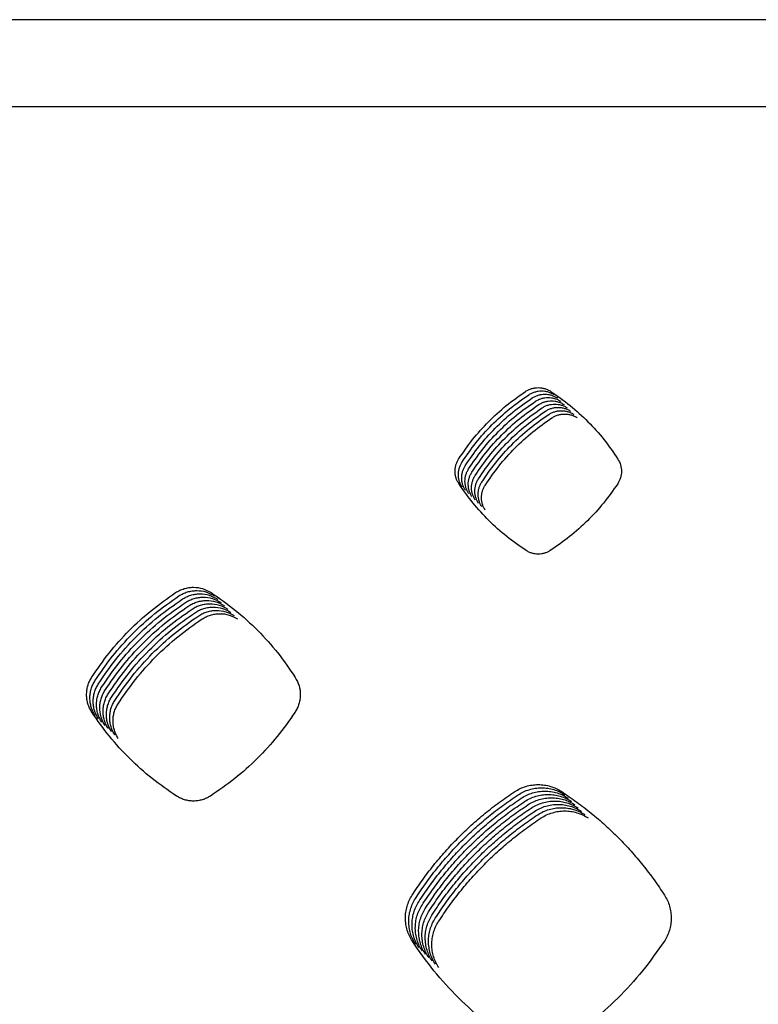
# Model space of a CAD drawing. Units: millimetres. Extents: x 14825 to 21551, y -16892 to -12508.
# Drawn here: x 15807 to 15849, y -15178 to -15122 of the extents above; entities that cross this region are included whole.
import ezdxf

# ---------------------------------------------------------------- set-up
doc = ezdxf.new("R2010")
doc.units = ezdxf.units.MM
doc.layers.add('1', color=7, linetype='Continuous')

msp = doc.modelspace()

# ---------------------------------------------------------------- linework, layer by layer
at = {"color": 6, "linetype": 'Continuous'}
for points, knots in [([(15832.282, -15146.541), (15832.539, -15146.165), (15833.053, -15145.414), (15833.969, -15144.401), (15834.972, -15143.475), (15835.716, -15142.954), (15836.088, -15142.693)], [0, 0, 0, 0, 1.36377, 2.726941, 4.087819, 5.449295, 5.449295, 5.449295, 5.449295]), ([(15836.088, -15142.693), (15836.143, -15142.661), (15836.251, -15142.596), (15836.43, -15142.529), (15836.615, -15142.488), (15836.805, -15142.474), (15836.994, -15142.488), (15837.18, -15142.528), (15837.359, -15142.594), (15837.468, -15142.659), (15837.523, -15142.692)], [0, 0, 0, 0, 0.189647, 0.378496, 0.568223, 0.757499, 0.947198, 1.136773, 1.32631, 1.517206, 1.517206, 1.517206, 1.517206]), ([(15836.276, -15142.881), (15836.33, -15142.848), (15836.439, -15142.783), (15836.617, -15142.717), (15836.803, -15142.675), (15836.992, -15142.661), (15837.182, -15142.675), (15837.368, -15142.716), (15837.547, -15142.782), (15837.656, -15142.847), (15837.711, -15142.879)], [0, 0, 0, 0, 0.189647, 0.378496, 0.568223, 0.757499, 0.947198, 1.136773, 1.32631, 1.517206, 1.517206, 1.517206, 1.517206]), ([(15837.523, -15142.692), (15837.897, -15142.953), (15838.643, -15143.474), (15839.648, -15144.4), (15840.565, -15145.412), (15841.079, -15146.161), (15841.336, -15146.536)], [0, 0, 0, 0, 1.364317, 2.728039, 4.089449, 5.451452, 5.451452, 5.451452, 5.451452]), ([(15832.47, -15146.728), (15832.727, -15146.352), (15833.241, -15145.601), (15834.157, -15144.588), (15835.16, -15143.662), (15835.904, -15143.141), (15836.276, -15142.881)], [0, 0, 0, 0, 1.36377, 2.726941, 4.087819, 5.449295, 5.449295, 5.449295, 5.449295]), ([(15832.658, -15146.915), (15832.915, -15146.54), (15833.429, -15145.789), (15834.345, -15144.776), (15835.347, -15143.849), (15836.091, -15143.329), (15836.464, -15143.068)], [0, 0, 0, 0, 1.36377, 2.726941, 4.087819, 5.449295, 5.449295, 5.449295, 5.449295]), ([(15832.845, -15147.103), (15833.102, -15146.727), (15833.616, -15145.976), (15834.532, -15144.963), (15835.535, -15144.037), (15836.279, -15143.516), (15836.651, -15143.255)], [0, 0, 0, 0, 1.36377, 2.726941, 4.087819, 5.449295, 5.449295, 5.449295, 5.449295]), ([(15836.464, -15143.068), (15836.518, -15143.035), (15836.626, -15142.97), (15836.805, -15142.904), (15836.99, -15142.863), (15837.18, -15142.849), (15837.37, -15142.862), (15837.555, -15142.903), (15837.735, -15142.969), (15837.844, -15143.034), (15837.898, -15143.067)], [0, 0, 0, 0, 0.189647, 0.378496, 0.568223, 0.757499, 0.947198, 1.136773, 1.32631, 1.517206, 1.517206, 1.517206, 1.517206]), ([(15836.651, -15143.255), (15836.706, -15143.223), (15836.814, -15143.158), (15836.993, -15143.092), (15837.178, -15143.05), (15837.367, -15143.036), (15837.557, -15143.05), (15837.743, -15143.09), (15837.922, -15143.157), (15838.031, -15143.222), (15838.086, -15143.254)], [0, 0, 0, 0, 0.189647, 0.378496, 0.568223, 0.757499, 0.947198, 1.136773, 1.32631, 1.517206, 1.517206, 1.517206, 1.517206]), ([(15836.839, -15143.443), (15836.893, -15143.41), (15837.002, -15143.345), (15837.18, -15143.279), (15837.365, -15143.238), (15837.555, -15143.224), (15837.745, -15143.237), (15837.931, -15143.278), (15838.11, -15143.344), (15838.219, -15143.409), (15838.274, -15143.442)], [0, 0, 0, 0, 0.189647, 0.378496, 0.568223, 0.757499, 0.947198, 1.136773, 1.32631, 1.517206, 1.517206, 1.517206, 1.517206]), ([(15833.033, -15147.29), (15833.29, -15146.915), (15833.804, -15146.164), (15834.72, -15145.151), (15835.723, -15144.224), (15836.467, -15143.703), (15836.839, -15143.443)], [0, 0, 0, 0, 1.36377, 2.726941, 4.087819, 5.449295, 5.449295, 5.449295, 5.449295]), ([(15833.22, -15147.478), (15833.477, -15147.102), (15833.991, -15146.351), (15834.907, -15145.338), (15835.91, -15144.412), (15836.654, -15143.891), (15837.026, -15143.63)], [0, 0, 0, 0, 1.36377, 2.726941, 4.087819, 5.449295, 5.449295, 5.449295, 5.449295]), ([(15833.408, -15147.665), (15833.665, -15147.289), (15834.179, -15146.538), (15835.095, -15145.525), (15836.098, -15144.599), (15836.842, -15144.078), (15837.214, -15143.818)], [0, 0, 0, 0, 1.36377, 2.726941, 4.087819, 5.449295, 5.449295, 5.449295, 5.449295]), ([(15837.026, -15143.63), (15837.081, -15143.598), (15837.189, -15143.533), (15837.368, -15143.466), (15837.553, -15143.425), (15837.743, -15143.411), (15837.932, -15143.425), (15838.118, -15143.465), (15838.297, -15143.531), (15838.406, -15143.596), (15838.461, -15143.629)], [0, 0, 0, 0, 0.189647, 0.378496, 0.568223, 0.757499, 0.947198, 1.136773, 1.32631, 1.517206, 1.517206, 1.517206, 1.517206]), ([(15837.214, -15143.818), (15837.268, -15143.785), (15837.377, -15143.72), (15837.555, -15143.654), (15837.741, -15143.612), (15837.93, -15143.598), (15838.12, -15143.612), (15838.306, -15143.653), (15838.485, -15143.719), (15838.594, -15143.784), (15838.649, -15143.816)], [0, 0, 0, 0, 0.189647, 0.378496, 0.568223, 0.757499, 0.947198, 1.136773, 1.32631, 1.517206, 1.517206, 1.517206, 1.517206]), ([(15837.402, -15144.005), (15837.456, -15143.972), (15837.564, -15143.907), (15837.743, -15143.841), (15837.928, -15143.8), (15838.118, -15143.786), (15838.308, -15143.799), (15838.493, -15143.84), (15838.673, -15143.906), (15838.782, -15143.971), (15838.836, -15144.004)], [0, 0, 0, 0, 0.189647, 0.378496, 0.568223, 0.757499, 0.947198, 1.136773, 1.32631, 1.517206, 1.517206, 1.517206, 1.517206]), ([(15833.596, -15147.852), (15833.853, -15147.477), (15834.367, -15146.726), (15835.283, -15145.713), (15836.285, -15144.786), (15837.029, -15144.266), (15837.402, -15144.005)], [0, 0, 0, 0, 1.36377, 2.726941, 4.087819, 5.449295, 5.449295, 5.449295, 5.449295]), ([(15833.783, -15148.04), (15834.04, -15147.664), (15834.554, -15146.913), (15835.47, -15145.9), (15836.473, -15144.974), (15837.217, -15144.453), (15837.589, -15144.192)], [0, 0, 0, 0, 1.36377, 2.726941, 4.087819, 5.449295, 5.449295, 5.449295, 5.449295]), ([(15837.589, -15144.192), (15837.644, -15144.16), (15837.752, -15144.095), (15837.931, -15144.029), (15838.116, -15143.987), (15838.305, -15143.973), (15838.495, -15143.987), (15838.681, -15144.027), (15838.86, -15144.094), (15838.969, -15144.159), (15839.024, -15144.191)], [0, 0, 0, 0, 0.189647, 0.378496, 0.568223, 0.757499, 0.947198, 1.136773, 1.32631, 1.517206, 1.517206, 1.517206, 1.517206]), ([(15832.291, -15147.937), (15832.259, -15147.884), (15832.196, -15147.779), (15832.131, -15147.605), (15832.09, -15147.425), (15832.076, -15147.241), (15832.088, -15147.056), (15832.126, -15146.875), (15832.189, -15146.701), (15832.251, -15146.594), (15832.282, -15146.541)], [0, 0, 0, 0, 0.184402, 0.367924, 0.552421, 0.736474, 0.920904, 1.105329, 1.289527, 1.475042, 1.475042, 1.475042, 1.475042]), ([(15832.478, -15148.124), (15832.446, -15148.071), (15832.383, -15147.966), (15832.318, -15147.793), (15832.278, -15147.613), (15832.263, -15147.428), (15832.275, -15147.244), (15832.314, -15147.063), (15832.377, -15146.888), (15832.439, -15146.781), (15832.47, -15146.728)], [0, 0, 0, 0, 0.184402, 0.367924, 0.552421, 0.736474, 0.920904, 1.105329, 1.289527, 1.475042, 1.475042, 1.475042, 1.475042]), ([(15841.336, -15146.536), (15841.394, -15146.646), (15841.51, -15146.866), (15841.556, -15147.239), (15841.506, -15147.613), (15841.387, -15147.832), (15841.328, -15147.941)], [0, 0, 0, 0, 0.370558, 0.739786, 1.109701, 1.480926, 1.480926, 1.480926, 1.480926]), ([(15832.666, -15148.311), (15832.634, -15148.259), (15832.571, -15148.153), (15832.506, -15147.98), (15832.465, -15147.8), (15832.451, -15147.616), (15832.463, -15147.431), (15832.501, -15147.25), (15832.564, -15147.075), (15832.626, -15146.969), (15832.658, -15146.915)], [0, 0, 0, 0, 0.184402, 0.367924, 0.552421, 0.736474, 0.920904, 1.105329, 1.289527, 1.475042, 1.475042, 1.475042, 1.475042]), ([(15832.853, -15148.499), (15832.822, -15148.446), (15832.758, -15148.341), (15832.694, -15148.167), (15832.653, -15147.987), (15832.638, -15147.803), (15832.65, -15147.618), (15832.689, -15147.438), (15832.752, -15147.263), (15832.814, -15147.156), (15832.845, -15147.103)], [0, 0, 0, 0, 0.184402, 0.367924, 0.552421, 0.736474, 0.920904, 1.105329, 1.289527, 1.475042, 1.475042, 1.475042, 1.475042]), ([(15833.041, -15148.686), (15833.009, -15148.633), (15832.946, -15148.528), (15832.881, -15148.355), (15832.84, -15148.175), (15832.826, -15147.99), (15832.838, -15147.806), (15832.876, -15147.625), (15832.939, -15147.45), (15833.002, -15147.344), (15833.033, -15147.29)], [0, 0, 0, 0, 0.184402, 0.367924, 0.552421, 0.736474, 0.920904, 1.105329, 1.289527, 1.475042, 1.475042, 1.475042, 1.475042]), ([(15833.229, -15148.874), (15833.197, -15148.821), (15833.134, -15148.716), (15833.069, -15148.542), (15833.028, -15148.362), (15833.014, -15148.178), (15833.026, -15147.993), (15833.064, -15147.812), (15833.127, -15147.638), (15833.189, -15147.531), (15833.22, -15147.478)], [0, 0, 0, 0, 0.184402, 0.367924, 0.552421, 0.736474, 0.920904, 1.105329, 1.289527, 1.475042, 1.475042, 1.475042, 1.475042]), ([(15833.416, -15149.061), (15833.384, -15149.008), (15833.321, -15148.903), (15833.256, -15148.73), (15833.216, -15148.55), (15833.201, -15148.365), (15833.213, -15148.181), (15833.252, -15148), (15833.315, -15147.825), (15833.377, -15147.718), (15833.408, -15147.665)], [0, 0, 0, 0, 0.184402, 0.367924, 0.552421, 0.736474, 0.920904, 1.105329, 1.289527, 1.475042, 1.475042, 1.475042, 1.475042]), ([(15833.604, -15149.248), (15833.572, -15149.196), (15833.509, -15149.09), (15833.444, -15148.917), (15833.403, -15148.737), (15833.389, -15148.553), (15833.401, -15148.368), (15833.439, -15148.187), (15833.502, -15148.012), (15833.564, -15147.906), (15833.596, -15147.852)], [0, 0, 0, 0, 0.184402, 0.367924, 0.552421, 0.736474, 0.920904, 1.105329, 1.289527, 1.475042, 1.475042, 1.475042, 1.475042]), ([(15836.122, -15151.737), (15835.749, -15151.48), (15835.002, -15150.965), (15833.993, -15150.05), (15833.07, -15149.049), (15832.55, -15148.308), (15832.291, -15147.937)], [0, 0, 0, 0, 1.359812, 2.719023, 4.076028, 5.433633, 5.433633, 5.433633, 5.433633]), ([(15833.791, -15149.436), (15833.76, -15149.383), (15833.696, -15149.278), (15833.632, -15149.104), (15833.591, -15148.924), (15833.576, -15148.74), (15833.588, -15148.555), (15833.627, -15148.375), (15833.69, -15148.2), (15833.752, -15148.093), (15833.783, -15148.04)], [0, 0, 0, 0, 0.184402, 0.367924, 0.552421, 0.736474, 0.920904, 1.105329, 1.289527, 1.475042, 1.475042, 1.475042, 1.475042]), ([(15841.328, -15147.941), (15841.067, -15148.313), (15840.545, -15149.055), (15839.62, -15150.056), (15838.61, -15150.969), (15837.863, -15151.482), (15837.49, -15151.738)], [0, 0, 0, 0, 1.36033, 2.720056, 4.077571, 5.435688, 5.435688, 5.435688, 5.435688]), ([(15837.49, -15151.738), (15837.438, -15151.769), (15837.334, -15151.83), (15837.164, -15151.892), (15836.987, -15151.93), (15836.807, -15151.943), (15836.626, -15151.93), (15836.449, -15151.892), (15836.279, -15151.829), (15836.175, -15151.768), (15836.122, -15151.737)], [0, 0, 0, 0, 0.180485, 0.360014, 0.540604, 0.720769, 0.901239, 1.081822, 1.262027, 1.443489, 1.443489, 1.443489, 1.443489]), ([(15816.196, -15154.129), (15816.272, -15154.083), (15816.425, -15153.992), (15816.676, -15153.899), (15816.937, -15153.84), (15817.292, -15153.816), (15817.742, -15153.873), (15818.057, -15154.043), (15818.215, -15154.128)], [0, 0, 0, 0, 0.26683, 0.53307, 0.799927, 1.066329, 1.598111, 2.131856, 2.131856, 2.131856, 2.131856]), ([(15816.383, -15154.316), (15816.46, -15154.271), (15816.613, -15154.179), (15816.864, -15154.086), (15817.125, -15154.028), (15817.48, -15154.003), (15817.93, -15154.061), (15818.245, -15154.231), (15818.402, -15154.316)], [0, 0, 0, 0, 0.26683, 0.53307, 0.799927, 1.066329, 1.598111, 2.131856, 2.131856, 2.131856, 2.131856]), ([(15811.421, -15158.951), (15811.743, -15158.48), (15812.388, -15157.539), (15813.538, -15156.269), (15814.796, -15155.108), (15815.729, -15154.455), (15816.196, -15154.129)], [0, 0, 0, 0, 1.710164, 3.419698, 5.126073, 6.833075, 6.833075, 6.833075, 6.833075]), ([(15811.608, -15159.138), (15811.931, -15158.667), (15812.576, -15157.726), (15813.725, -15156.456), (15814.983, -15155.296), (15815.917, -15154.643), (15816.383, -15154.316)], [0, 0, 0, 0, 1.710164, 3.419698, 5.126073, 6.833075, 6.833075, 6.833075, 6.833075]), ([(15811.796, -15159.326), (15812.118, -15158.855), (15812.763, -15157.913), (15813.913, -15156.644), (15815.171, -15155.483), (15816.104, -15154.83), (15816.571, -15154.504)], [0, 0, 0, 0, 1.710164, 3.419698, 5.126073, 6.833075, 6.833075, 6.833075, 6.833075]), ([(15816.571, -15154.504), (15816.648, -15154.458), (15816.8, -15154.367), (15817.052, -15154.274), (15817.313, -15154.215), (15817.667, -15154.19), (15818.118, -15154.248), (15818.432, -15154.418), (15818.59, -15154.503)], [0, 0, 0, 0, 0.26683, 0.53307, 0.799927, 1.066329, 1.598111, 2.131856, 2.131856, 2.131856, 2.131856]), ([(15816.759, -15154.691), (15816.835, -15154.646), (15816.988, -15154.554), (15817.239, -15154.461), (15817.5, -15154.403), (15817.855, -15154.378), (15818.305, -15154.436), (15818.62, -15154.605), (15818.778, -15154.69)], [0, 0, 0, 0, 0.26683, 0.53307, 0.799927, 1.066329, 1.598111, 2.131856, 2.131856, 2.131856, 2.131856]), ([(15816.946, -15154.879), (15817.023, -15154.833), (15817.175, -15154.742), (15817.427, -15154.649), (15817.688, -15154.59), (15818.042, -15154.565), (15818.493, -15154.623), (15818.808, -15154.793), (15818.965, -15154.878)], [0, 0, 0, 0, 0.26683, 0.53307, 0.799927, 1.066329, 1.598111, 2.131856, 2.131856, 2.131856, 2.131856]), ([(15818.215, -15154.128), (15818.683, -15154.455), (15819.618, -15155.109), (15820.878, -15156.27), (15822.028, -15157.538), (15822.672, -15158.478), (15822.994, -15158.948)], [0, 0, 0, 0, 1.710513, 3.420399, 5.127113, 6.834452, 6.834452, 6.834452, 6.834452]), ([(15811.983, -15159.513), (15812.306, -15159.042), (15812.951, -15158.101), (15814.1, -15156.831), (15815.358, -15155.67), (15816.292, -15155.018), (15816.759, -15154.691)], [0, 0, 0, 0, 1.710164, 3.419698, 5.126073, 6.833075, 6.833075, 6.833075, 6.833075]), ([(15812.171, -15159.7), (15812.494, -15159.23), (15813.139, -15158.288), (15814.288, -15157.018), (15815.546, -15155.858), (15816.479, -15155.205), (15816.946, -15154.879)], [0, 0, 0, 0, 1.710164, 3.419698, 5.126073, 6.833075, 6.833075, 6.833075, 6.833075]), ([(15812.359, -15159.888), (15812.681, -15159.417), (15813.326, -15158.476), (15814.476, -15157.206), (15815.734, -15156.045), (15816.667, -15155.392), (15817.134, -15155.066)], [0, 0, 0, 0, 1.710164, 3.419698, 5.126073, 6.833075, 6.833075, 6.833075, 6.833075]), ([(15817.134, -15155.066), (15817.21, -15155.02), (15817.363, -15154.929), (15817.614, -15154.836), (15817.875, -15154.777), (15818.23, -15154.753), (15818.68, -15154.81), (15818.995, -15154.98), (15819.153, -15155.065)], [0, 0, 0, 0, 0.26683, 0.53307, 0.799927, 1.066329, 1.598111, 2.131856, 2.131856, 2.131856, 2.131856]), ([(15817.321, -15155.253), (15817.398, -15155.208), (15817.551, -15155.116), (15817.802, -15155.023), (15818.063, -15154.965), (15818.418, -15154.94), (15818.868, -15154.998), (15819.183, -15155.168), (15819.34, -15155.253)], [0, 0, 0, 0, 0.26683, 0.53307, 0.799927, 1.066329, 1.598111, 2.131856, 2.131856, 2.131856, 2.131856]), ([(15817.509, -15155.441), (15817.586, -15155.395), (15817.738, -15155.304), (15817.99, -15155.211), (15818.251, -15155.152), (15818.605, -15155.127), (15819.056, -15155.185), (15819.37, -15155.355), (15819.528, -15155.44)], [0, 0, 0, 0, 0.26683, 0.53307, 0.799927, 1.066329, 1.598111, 2.131856, 2.131856, 2.131856, 2.131856]), ([(15812.546, -15160.075), (15812.869, -15159.604), (15813.514, -15158.663), (15814.663, -15157.393), (15815.921, -15156.233), (15816.855, -15155.58), (15817.321, -15155.253)], [0, 0, 0, 0, 1.710164, 3.419698, 5.126073, 6.833075, 6.833075, 6.833075, 6.833075]), ([(15812.734, -15160.263), (15813.056, -15159.792), (15813.701, -15158.85), (15814.851, -15157.581), (15816.109, -15156.42), (15817.042, -15155.767), (15817.509, -15155.441)], [0, 0, 0, 0, 1.710164, 3.419698, 5.126073, 6.833075, 6.833075, 6.833075, 6.833075]), ([(15812.921, -15160.45), (15813.244, -15159.979), (15813.889, -15159.038), (15815.038, -15157.768), (15816.296, -15156.607), (15817.23, -15155.955), (15817.697, -15155.628)], [0, 0, 0, 0, 1.710164, 3.419698, 5.126073, 6.833075, 6.833075, 6.833075, 6.833075]), ([(15817.697, -15155.628), (15817.773, -15155.583), (15817.926, -15155.491), (15818.177, -15155.398), (15818.438, -15155.34), (15818.793, -15155.315), (15819.243, -15155.373), (15819.558, -15155.542), (15819.716, -15155.627)], [0, 0, 0, 0, 0.26683, 0.53307, 0.799927, 1.066329, 1.598111, 2.131856, 2.131856, 2.131856, 2.131856]), ([(15811.431, -15160.925), (15811.387, -15160.851), (15811.297, -15160.702), (15811.205, -15160.456), (15811.148, -15160.202), (15811.127, -15159.941), (15811.144, -15159.68), (15811.199, -15159.424), (15811.288, -15159.177), (15811.376, -15159.026), (15811.421, -15158.951)], [0, 0, 0, 0, 0.260797, 0.520904, 0.781744, 1.042087, 1.302879, 1.563115, 1.823923, 2.086455, 2.086455, 2.086455, 2.086455]), ([(15822.994, -15158.948), (15823.076, -15159.103), (15823.24, -15159.412), (15823.294, -15159.853), (15823.269, -15160.2), (15823.211, -15160.456), (15823.119, -15160.702), (15823.028, -15160.853), (15822.983, -15160.928)], [0, 0, 0, 0, 0.522033, 1.04333, 1.304657, 1.565122, 1.826912, 2.089942, 2.089942, 2.089942, 2.089942]), ([(15811.619, -15161.113), (15811.574, -15161.038), (15811.485, -15160.889), (15811.393, -15160.644), (15811.335, -15160.389), (15811.315, -15160.128), (15811.332, -15159.867), (15811.387, -15159.612), (15811.476, -15159.365), (15811.564, -15159.214), (15811.608, -15159.138)], [0, 0, 0, 0, 0.260797, 0.520904, 0.781744, 1.042087, 1.302879, 1.563115, 1.823923, 2.086455, 2.086455, 2.086455, 2.086455]), ([(15811.807, -15161.3), (15811.762, -15161.225), (15811.672, -15161.076), (15811.581, -15160.831), (15811.523, -15160.576), (15811.503, -15160.315), (15811.52, -15160.055), (15811.574, -15159.799), (15811.663, -15159.552), (15811.752, -15159.401), (15811.796, -15159.326)], [0, 0, 0, 0, 0.260797, 0.520904, 0.781744, 1.042087, 1.302879, 1.563115, 1.823923, 2.086455, 2.086455, 2.086455, 2.086455]), ([(15811.994, -15161.488), (15811.949, -15161.413), (15811.86, -15161.264), (15811.768, -15161.018), (15811.71, -15160.764), (15811.69, -15160.503), (15811.707, -15160.242), (15811.762, -15159.986), (15811.851, -15159.74), (15811.939, -15159.589), (15811.983, -15159.513)], [0, 0, 0, 0, 0.260797, 0.520904, 0.781744, 1.042087, 1.302879, 1.563115, 1.823923, 2.086455, 2.086455, 2.086455, 2.086455]), ([(15812.182, -15161.675), (15812.137, -15161.6), (15812.047, -15161.451), (15811.956, -15161.206), (15811.898, -15160.951), (15811.878, -15160.69), (15811.895, -15160.429), (15811.95, -15160.174), (15812.039, -15159.927), (15812.127, -15159.776), (15812.171, -15159.7)], [0, 0, 0, 0, 0.260797, 0.520904, 0.781744, 1.042087, 1.302879, 1.563115, 1.823923, 2.086455, 2.086455, 2.086455, 2.086455]), ([(15812.369, -15161.862), (15812.325, -15161.788), (15812.235, -15161.639), (15812.143, -15161.393), (15812.086, -15161.139), (15812.065, -15160.878), (15812.082, -15160.617), (15812.137, -15160.361), (15812.226, -15160.114), (15812.314, -15159.963), (15812.359, -15159.888)], [0, 0, 0, 0, 0.260797, 0.520904, 0.781744, 1.042087, 1.302879, 1.563115, 1.823923, 2.086455, 2.086455, 2.086455, 2.086455]), ([(15812.557, -15162.05), (15812.512, -15161.975), (15812.423, -15161.826), (15812.331, -15161.581), (15812.273, -15161.326), (15812.253, -15161.065), (15812.27, -15160.804), (15812.325, -15160.549), (15812.414, -15160.302), (15812.502, -15160.151), (15812.546, -15160.075)], [0, 0, 0, 0, 0.260797, 0.520904, 0.781744, 1.042087, 1.302879, 1.563115, 1.823923, 2.086455, 2.086455, 2.086455, 2.086455]), ([(15812.745, -15162.237), (15812.7, -15162.162), (15812.61, -15162.013), (15812.519, -15161.768), (15812.461, -15161.513), (15812.441, -15161.252), (15812.458, -15160.992), (15812.512, -15160.736), (15812.601, -15160.489), (15812.69, -15160.338), (15812.734, -15160.263)], [0, 0, 0, 0, 0.260797, 0.520904, 0.781744, 1.042087, 1.302879, 1.563115, 1.823923, 2.086455, 2.086455, 2.086455, 2.086455]), ([(15812.932, -15162.425), (15812.887, -15162.35), (15812.798, -15162.201), (15812.706, -15161.955), (15812.648, -15161.701), (15812.628, -15161.44), (15812.645, -15161.179), (15812.7, -15160.923), (15812.789, -15160.677), (15812.877, -15160.526), (15812.921, -15160.45)], [0, 0, 0, 0, 0.260797, 0.520904, 0.781744, 1.042087, 1.302879, 1.563115, 1.823923, 2.086455, 2.086455, 2.086455, 2.086455]), ([(15816.237, -15165.691), (15815.768, -15165.368), (15814.831, -15164.723), (15813.566, -15163.576), (15812.409, -15162.321), (15811.757, -15161.391), (15811.431, -15160.925)], [0, 0, 0, 0, 1.705308, 3.409977, 5.111604, 6.813868, 6.813868, 6.813868, 6.813868]), ([(15822.983, -15160.928), (15822.656, -15161.394), (15822.003, -15162.326), (15820.844, -15163.581), (15819.578, -15164.726), (15818.642, -15165.37), (15818.174, -15165.692)], [0, 0, 0, 0, 1.705636, 3.410632, 5.112581, 6.815168, 6.815168, 6.815168, 6.815168]), ([(15835.471, -15165.44), (15835.572, -15165.38), (15835.774, -15165.259), (15836.107, -15165.136), (15836.452, -15165.058), (15836.805, -15165.033), (15837.158, -15165.057), (15837.503, -15165.134), (15837.836, -15165.257), (15838.039, -15165.377), (15838.141, -15165.438)], [0, 0, 0, 0, 0.352946, 0.70555, 1.058481, 1.411105, 1.763705, 2.115206, 2.468382, 2.82329, 2.82329, 2.82329, 2.82329]), ([(15835.659, -15165.628), (15835.76, -15165.567), (15835.962, -15165.446), (15836.295, -15165.323), (15836.64, -15165.245), (15836.993, -15165.22), (15837.346, -15165.245), (15837.691, -15165.321), (15838.024, -15165.444), (15838.227, -15165.565), (15838.329, -15165.625)], [0, 0, 0, 0, 0.352946, 0.70555, 1.058481, 1.411105, 1.763705, 2.115206, 2.468382, 2.82329, 2.82329, 2.82329, 2.82329]), ([(15818.174, -15165.692), (15818.1, -15165.735), (15817.953, -15165.821), (15817.712, -15165.909), (15817.462, -15165.964), (15817.206, -15165.982), (15816.951, -15165.964), (15816.7, -15165.91), (15816.459, -15165.821), (15816.311, -15165.734), (15816.237, -15165.691)], [0, 0, 0, 0, 0.255659, 0.510526, 0.766246, 1.021434, 1.277123, 1.532349, 1.787918, 2.04525, 2.04525, 2.04525, 2.04525]), ([(15829.638, -15171.33), (15829.831, -15171.04), (15830.215, -15170.461), (15830.849, -15169.631), (15831.522, -15168.834), (15832.237, -15168.073), (15832.991, -15167.35), (15833.783, -15166.668), (15834.607, -15166.026), (15835.183, -15165.635), (15835.471, -15165.44)], [0, 0, 0, 0, 1.043689, 2.085697, 3.129176, 4.173406, 5.217406, 6.261715, 7.305314, 8.349536, 8.349536, 8.349536, 8.349536]), ([(15829.826, -15171.518), (15830.018, -15171.228), (15830.403, -15170.648), (15831.036, -15169.819), (15831.71, -15169.021), (15832.425, -15168.26), (15833.179, -15167.537), (15833.97, -15166.856), (15834.794, -15166.213), (15835.37, -15165.823), (15835.659, -15165.628)], [0, 0, 0, 0, 1.043689, 2.085697, 3.129176, 4.173406, 5.217406, 6.261715, 7.305314, 8.349536, 8.349536, 8.349536, 8.349536]), ([(15835.846, -15165.815), (15835.947, -15165.754), (15836.15, -15165.633), (15836.482, -15165.51), (15836.827, -15165.433), (15837.18, -15165.408), (15837.533, -15165.432), (15837.878, -15165.509), (15838.211, -15165.631), (15838.415, -15165.752), (15838.516, -15165.813)], [0, 0, 0, 0, 0.352946, 0.70555, 1.058481, 1.411105, 1.763705, 2.115206, 2.468382, 2.82329, 2.82329, 2.82329, 2.82329]), ([(15836.034, -15166.002), (15836.135, -15165.942), (15836.337, -15165.821), (15836.67, -15165.698), (15837.015, -15165.62), (15837.368, -15165.595), (15837.721, -15165.62), (15838.066, -15165.696), (15838.399, -15165.819), (15838.602, -15165.94), (15838.704, -15166)], [0, 0, 0, 0, 0.352946, 0.70555, 1.058481, 1.411105, 1.763705, 2.115206, 2.468382, 2.82329, 2.82329, 2.82329, 2.82329]), ([(15836.221, -15166.19), (15836.323, -15166.129), (15836.525, -15166.008), (15836.857, -15165.885), (15837.203, -15165.808), (15837.556, -15165.782), (15837.908, -15165.807), (15838.253, -15165.883), (15838.587, -15166.006), (15838.79, -15166.127), (15838.892, -15166.188)], [0, 0, 0, 0, 0.352946, 0.70555, 1.058481, 1.411105, 1.763705, 2.115206, 2.468382, 2.82329, 2.82329, 2.82329, 2.82329]), ([(15838.141, -15165.438), (15838.43, -15165.633), (15839.006, -15166.022), (15839.831, -15166.663), (15840.623, -15167.343), (15841.378, -15168.065), (15842.095, -15168.826), (15842.77, -15169.623), (15843.405, -15170.453), (15843.791, -15171.033), (15843.984, -15171.323)], [0, 0, 0, 0, 1.044119, 2.086559, 3.130474, 4.175132, 5.219559, 6.264295, 7.308317, 8.352966, 8.352966, 8.352966, 8.352966]), ([(15830.014, -15171.705), (15830.206, -15171.415), (15830.59, -15170.836), (15831.224, -15170.006), (15831.897, -15169.209), (15832.612, -15168.448), (15833.367, -15167.725), (15834.158, -15167.043), (15834.982, -15166.401), (15835.558, -15166.01), (15835.846, -15165.815)], [0, 0, 0, 0, 1.043689, 2.085697, 3.129176, 4.173406, 5.217406, 6.261715, 7.305314, 8.349536, 8.349536, 8.349536, 8.349536]), ([(15830.201, -15171.892), (15830.394, -15171.603), (15830.778, -15171.023), (15831.412, -15170.194), (15832.085, -15169.396), (15832.8, -15168.635), (15833.554, -15167.912), (15834.345, -15167.231), (15835.169, -15166.588), (15835.746, -15166.198), (15836.034, -15166.002)], [0, 0, 0, 0, 1.043689, 2.085697, 3.129176, 4.173406, 5.217406, 6.261715, 7.305314, 8.349536, 8.349536, 8.349536, 8.349536]), ([(15830.389, -15172.08), (15830.581, -15171.79), (15830.966, -15171.21), (15831.599, -15170.381), (15832.272, -15169.583), (15832.988, -15168.822), (15833.742, -15168.099), (15834.533, -15167.418), (15835.357, -15166.776), (15835.933, -15166.385), (15836.221, -15166.19)], [0, 0, 0, 0, 1.043689, 2.085697, 3.129176, 4.173406, 5.217406, 6.261715, 7.305314, 8.349536, 8.349536, 8.349536, 8.349536]), ([(15836.409, -15166.377), (15836.51, -15166.317), (15836.712, -15166.196), (15837.045, -15166.073), (15837.39, -15165.995), (15837.743, -15165.97), (15838.096, -15165.994), (15838.441, -15166.071), (15838.774, -15166.194), (15838.977, -15166.314), (15839.079, -15166.375)], [0, 0, 0, 0, 0.352946, 0.70555, 1.058481, 1.411105, 1.763705, 2.115206, 2.468382, 2.82329, 2.82329, 2.82329, 2.82329]), ([(15836.597, -15166.565), (15836.698, -15166.504), (15836.9, -15166.383), (15837.233, -15166.26), (15837.578, -15166.182), (15837.931, -15166.157), (15838.284, -15166.182), (15838.629, -15166.258), (15838.962, -15166.381), (15839.165, -15166.502), (15839.267, -15166.562)], [0, 0, 0, 0, 0.352946, 0.70555, 1.058481, 1.411105, 1.763705, 2.115206, 2.468382, 2.82329, 2.82329, 2.82329, 2.82329]), ([(15836.784, -15166.752), (15836.885, -15166.691), (15837.088, -15166.57), (15837.42, -15166.447), (15837.765, -15166.37), (15838.118, -15166.345), (15838.471, -15166.369), (15838.816, -15166.446), (15839.149, -15166.568), (15839.353, -15166.689), (15839.454, -15166.75)], [0, 0, 0, 0, 0.352946, 0.70555, 1.058481, 1.411105, 1.763705, 2.115206, 2.468382, 2.82329, 2.82329, 2.82329, 2.82329]), ([(15830.576, -15172.267), (15830.769, -15171.977), (15831.153, -15171.398), (15831.787, -15170.568), (15832.46, -15169.771), (15833.175, -15169.01), (15833.929, -15168.287), (15834.721, -15167.605), (15835.545, -15166.963), (15836.121, -15166.572), (15836.409, -15166.377)], [0, 0, 0, 0, 1.043689, 2.085697, 3.129176, 4.173406, 5.217406, 6.261715, 7.305314, 8.349536, 8.349536, 8.349536, 8.349536]), ([(15830.764, -15172.455), (15830.956, -15172.165), (15831.341, -15171.585), (15831.974, -15170.756), (15832.648, -15169.958), (15833.363, -15169.197), (15834.117, -15168.474), (15834.908, -15167.793), (15835.732, -15167.15), (15836.308, -15166.76), (15836.597, -15166.565)], [0, 0, 0, 0, 1.043689, 2.085697, 3.129176, 4.173406, 5.217406, 6.261715, 7.305314, 8.349536, 8.349536, 8.349536, 8.349536]), ([(15830.952, -15172.642), (15831.144, -15172.352), (15831.528, -15171.773), (15832.162, -15170.943), (15832.835, -15170.146), (15833.55, -15169.385), (15834.305, -15168.662), (15835.096, -15167.98), (15835.92, -15167.338), (15836.496, -15166.947), (15836.784, -15166.752)], [0, 0, 0, 0, 1.043689, 2.085697, 3.129176, 4.173406, 5.217406, 6.261715, 7.305314, 8.349536, 8.349536, 8.349536, 8.349536]), ([(15836.972, -15166.939), (15837.073, -15166.879), (15837.275, -15166.758), (15837.608, -15166.635), (15837.953, -15166.557), (15838.306, -15166.532), (15838.659, -15166.557), (15839.004, -15166.633), (15839.337, -15166.756), (15839.54, -15166.877), (15839.642, -15166.937)], [0, 0, 0, 0, 0.352946, 0.70555, 1.058481, 1.411105, 1.763705, 2.115206, 2.468382, 2.82329, 2.82329, 2.82329, 2.82329]), ([(15831.139, -15172.829), (15831.332, -15172.54), (15831.716, -15171.96), (15832.35, -15171.131), (15833.023, -15170.333), (15833.738, -15169.572), (15834.492, -15168.849), (15835.283, -15168.168), (15836.107, -15167.525), (15836.684, -15167.135), (15836.972, -15166.939)], [0, 0, 0, 0, 1.043689, 2.085697, 3.129176, 4.173406, 5.217406, 6.261715, 7.305314, 8.349536, 8.349536, 8.349536, 8.349536]), ([(15829.652, -15173.945), (15829.593, -15173.846), (15829.474, -15173.648), (15829.353, -15173.323), (15829.276, -15172.986), (15829.25, -15172.64), (15829.273, -15172.295), (15829.345, -15171.957), (15829.463, -15171.63), (15829.58, -15171.43), (15829.638, -15171.33)], [0, 0, 0, 0, 0.345322, 0.690168, 1.035489, 1.380402, 1.725476, 2.069515, 2.415009, 2.7624, 2.7624, 2.7624, 2.7624]), ([(15843.984, -15171.323), (15844.042, -15171.423), (15844.16, -15171.623), (15844.278, -15171.952), (15844.352, -15172.292), (15844.375, -15172.64), (15844.349, -15172.987), (15844.271, -15173.325), (15844.149, -15173.653), (15844.03, -15173.852), (15843.97, -15173.952)], [0, 0, 0, 0, 0.347402, 0.694766, 1.04215, 1.389485, 1.736102, 2.081627, 2.429162, 2.777874, 2.777874, 2.777874, 2.777874]), ([(15829.84, -15174.132), (15829.78, -15174.033), (15829.662, -15173.836), (15829.541, -15173.51), (15829.464, -15173.173), (15829.438, -15172.828), (15829.46, -15172.483), (15829.533, -15172.144), (15829.651, -15171.818), (15829.768, -15171.618), (15829.826, -15171.518)], [0, 0, 0, 0, 0.345322, 0.690168, 1.035489, 1.380402, 1.725476, 2.069515, 2.415009, 2.7624, 2.7624, 2.7624, 2.7624]), ([(15830.027, -15174.32), (15829.968, -15174.221), (15829.849, -15174.023), (15829.728, -15173.698), (15829.652, -15173.361), (15829.625, -15173.015), (15829.648, -15172.67), (15829.72, -15172.332), (15829.838, -15172.005), (15829.955, -15171.805), (15830.014, -15171.705)], [0, 0, 0, 0, 0.345322, 0.690168, 1.035489, 1.380402, 1.725476, 2.069515, 2.415009, 2.7624, 2.7624, 2.7624, 2.7624]), ([(15830.215, -15174.507), (15830.155, -15174.408), (15830.037, -15174.21), (15829.916, -15173.885), (15829.839, -15173.548), (15829.813, -15173.203), (15829.835, -15172.857), (15829.908, -15172.519), (15830.026, -15172.192), (15830.143, -15171.993), (15830.201, -15171.892)], [0, 0, 0, 0, 0.345322, 0.690168, 1.035489, 1.380402, 1.725476, 2.069515, 2.415009, 2.7624, 2.7624, 2.7624, 2.7624]), ([(15830.402, -15174.694), (15830.343, -15174.595), (15830.225, -15174.398), (15830.103, -15174.073), (15830.027, -15173.735), (15830.001, -15173.39), (15830.023, -15173.045), (15830.096, -15172.707), (15830.214, -15172.38), (15830.33, -15172.18), (15830.389, -15172.08)], [0, 0, 0, 0, 0.345322, 0.690168, 1.035489, 1.380402, 1.725476, 2.069515, 2.415009, 2.7624, 2.7624, 2.7624, 2.7624]), ([(15830.59, -15174.882), (15830.531, -15174.783), (15830.412, -15174.585), (15830.291, -15174.26), (15830.214, -15173.923), (15830.188, -15173.577), (15830.211, -15173.232), (15830.283, -15172.894), (15830.401, -15172.567), (15830.518, -15172.367), (15830.576, -15172.267)], [0, 0, 0, 0, 0.345322, 0.690168, 1.035489, 1.380402, 1.725476, 2.069515, 2.415009, 2.7624, 2.7624, 2.7624, 2.7624]), ([(15830.778, -15175.069), (15830.718, -15174.97), (15830.6, -15174.773), (15830.479, -15174.447), (15830.402, -15174.11), (15830.376, -15173.765), (15830.398, -15173.42), (15830.471, -15173.081), (15830.589, -15172.755), (15830.706, -15172.555), (15830.764, -15172.455)], [0, 0, 0, 0, 0.345322, 0.690168, 1.035489, 1.380402, 1.725476, 2.069515, 2.415009, 2.7624, 2.7624, 2.7624, 2.7624]), ([(15830.965, -15175.257), (15830.906, -15175.158), (15830.787, -15174.96), (15830.666, -15174.635), (15830.59, -15174.298), (15830.563, -15173.952), (15830.586, -15173.607), (15830.658, -15173.269), (15830.776, -15172.942), (15830.893, -15172.742), (15830.952, -15172.642)], [0, 0, 0, 0, 0.345322, 0.690168, 1.035489, 1.380402, 1.725476, 2.069515, 2.415009, 2.7624, 2.7624, 2.7624, 2.7624]), ([(15831.153, -15175.444), (15831.093, -15175.345), (15830.975, -15175.147), (15830.854, -15174.822), (15830.777, -15174.485), (15830.751, -15174.14), (15830.773, -15173.794), (15830.846, -15173.456), (15830.964, -15173.129), (15831.081, -15172.93), (15831.139, -15172.829)], [0, 0, 0, 0, 0.345322, 0.690168, 1.035489, 1.380402, 1.725476, 2.069515, 2.415009, 2.7624, 2.7624, 2.7624, 2.7624]), ([(15835.519, -15179.77), (15834.947, -15179.375), (15833.802, -15178.586), (15832.258, -15177.183), (15830.845, -15175.65), (15830.05, -15174.513), (15829.652, -15173.945)], [0, 0, 0, 0, 2.083599, 4.166934, 6.245317, 8.323962, 8.323962, 8.323962, 8.323962]), ([(15843.97, -15173.952), (15843.571, -15174.521), (15842.771, -15175.66), (15841.355, -15177.193), (15839.809, -15178.593), (15838.665, -15179.379), (15838.093, -15179.772)], [0, 0, 0, 0, 2.084534, 4.168956, 6.248038, 8.327233, 8.327233, 8.327233, 8.327233])]:
    msp.add_open_spline(points, degree=3, knots=knots, dxfattribs=at)
at = {"layer": '1', "color": 6, "linetype": 'Continuous'}
msp.add_line((16073.789, -15121.566), (15523.606, -15121.566), dxfattribs=at)
at = {"layer": '1', "color": 1, "linetype": 'Continuous'}
msp.add_line((15522.586, -15126.492), (16074.809, -15126.492), dxfattribs=at)

doc.saveas('drawing.dxf')
